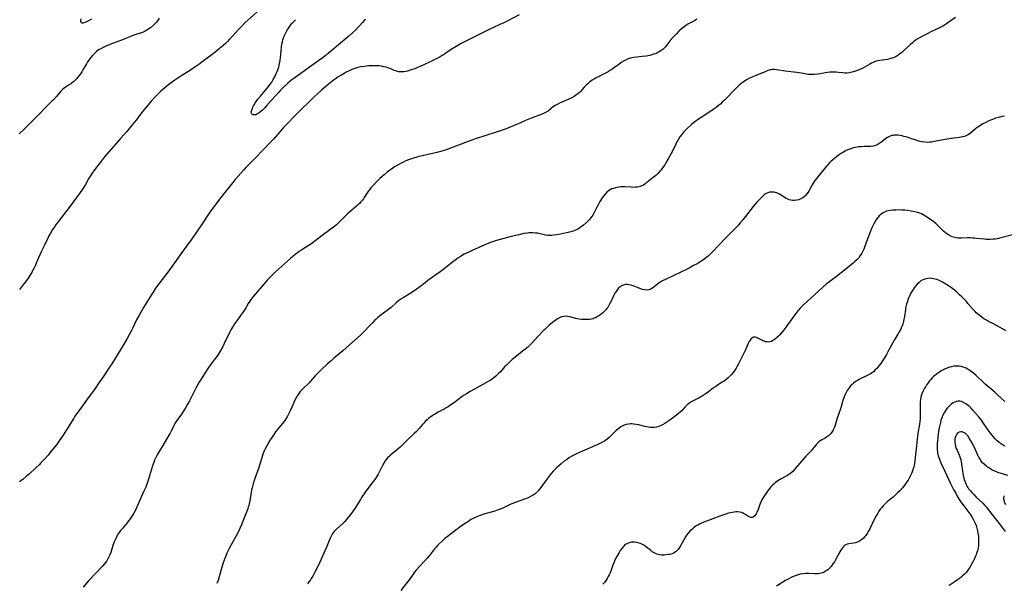
# Model space of a CAD drawing. Units: inches. Extents: x 2093554 to 2099000, y 159434 to 164893.
# Drawn here: x 2094284 to 2094600, y 160537 to 160719 of the extents above; entities that cross this region are included whole.
import ezdxf

# ---------------------------------------------------------------- set-up
doc = ezdxf.new("R2010")
doc.units = ezdxf.units.IN
doc.header["$MEASUREMENT"] = 0
doc.layers.add('c_13_T15S_R19E', color=156, linetype='Continuous')

msp = doc.modelspace()

# ---------------------------------------------------------------- linework, layer by layer
at = {"layer": 'c_13_T15S_R19E', "elevation": 980}
msp.add_lwpolyline([(2094600.38, 160687.53), (2094599.57, 160687.36), (2094598.41, 160687.09), (2094597.49, 160686.83), (2094596.81, 160686.6), (2094596.14, 160686.35), (2094595.09, 160685.91), (2094594.1, 160685.41), (2094593.42, 160685.03), (2094592.3, 160684.33), (2094591.74, 160683.94), (2094591.17, 160683.51), (2094589.4, 160682.04), (2094589.02, 160681.76), (2094588.5, 160681.43), (2094587.96, 160681.15), (2094587.46, 160680.97), (2094586.95, 160680.83), (2094586.45, 160680.73), (2094585.88, 160680.64), (2094583.17, 160680.33), (2094581.89, 160680.16), (2094580.11, 160679.84), (2094578.35, 160679.45), (2094577.32, 160679.24), (2094576.83, 160679.17), (2094576.34, 160679.12), (2094575.72, 160679.09), (2094574.8, 160679.13), (2094573.89, 160679.24), (2094573.19, 160679.39), (2094572.66, 160679.53), (2094571.92, 160679.77), (2094570.29, 160680.34), (2094569.08, 160680.72), (2094568.01, 160681.02), (2094567.46, 160681.15), (2094566.84, 160681.27), (2094566.03, 160681.39), (2094565.24, 160681.43), (2094564.81, 160681.4), (2094564.42, 160681.34), (2094564.09, 160681.26), (2094563.4, 160681), (2094562.74, 160680.65), (2094562.24, 160680.31), (2094560.93, 160679.31), (2094560.27, 160678.86), (2094559.59, 160678.45), (2094558.89, 160678.12), (2094558.17, 160677.89), (2094557.42, 160677.77), (2094556.95, 160677.74), (2094556.48, 160677.73), (2094555.23, 160677.74), (2094554.2, 160677.7), (2094553.54, 160677.64), (2094552.99, 160677.56), (2094552.45, 160677.46), (2094551.82, 160677.31), (2094551.21, 160677.12), (2094550.35, 160676.81), (2094549.51, 160676.44), (2094549.18, 160676.28), (2094548.6, 160675.97), (2094547.97, 160675.6), (2094547.36, 160675.2), (2094546.46, 160674.55), (2094545.69, 160673.94), (2094545.13, 160673.47), (2094544.58, 160672.98), (2094544.09, 160672.51), (2094543.54, 160671.91), (2094543.11, 160671.41), (2094542.18, 160670.29), (2094539.48, 160666.95), (2094539.14, 160666.5), (2094538.83, 160666.03), (2094538.5, 160665.42), (2094537.81, 160664.05), (2094537.59, 160663.64), (2094537.24, 160663.06), (2094536.85, 160662.51), (2094536.41, 160662), (2094536.05, 160661.66), (2094535.49, 160661.24), (2094534.89, 160660.9), (2094534.21, 160660.63), (2094533.61, 160660.47), (2094532.93, 160660.39), (2094532.31, 160660.39), (2094531.69, 160660.48), (2094531.19, 160660.62), (2094530.7, 160660.82), (2094530.16, 160661.1), (2094529.63, 160661.42), (2094528.55, 160662.13), (2094528.04, 160662.42), (2094527.34, 160662.74), (2094526.75, 160662.94), (2094526.16, 160663.07), (2094525.5, 160663.12), (2094524.83, 160663.06), (2094524.26, 160662.9), (2094523.73, 160662.65), (2094523.11, 160662.2), (2094522.52, 160661.65), (2094521.77, 160660.92), (2094521.25, 160660.41), (2094520.74, 160659.87), (2094520.17, 160659.2), (2094519.62, 160658.5), (2094517.12, 160655.27), (2094516.29, 160654.22), (2094515.44, 160653.2), (2094514.66, 160652.32), (2094513.67, 160651.27), (2094511.99, 160649.61), (2094510.56, 160648.16), (2094506.61, 160643.99), (2094505.46, 160642.87), (2094505.08, 160642.52), (2094504.29, 160641.89), (2094503.37, 160641.22), (2094502.77, 160640.83), (2094501.53, 160640.09), (2094500.44, 160639.47), (2094498.97, 160638.67), (2094495.91, 160637.12), (2094494.12, 160636.27), (2094491.39, 160635.07), (2094490.66, 160634.72), (2094490.25, 160634.51), (2094489.85, 160634.28), (2094489.41, 160634), (2094488.96, 160633.67), (2094487.73, 160632.67), (2094487.28, 160632.31), (2094486.82, 160632.01), (2094486.43, 160631.82), (2094485.96, 160631.67), (2094485.44, 160631.61), (2094484.75, 160631.65), (2094484.05, 160631.79), (2094483.42, 160631.98), (2094482.63, 160632.29), (2094481.01, 160632.96), (2094480.25, 160633.21), (2094479.61, 160633.34), (2094479.17, 160633.39), (2094478.57, 160633.38), (2094477.9, 160633.25), (2094477.5, 160633.1), (2094476.86, 160632.71), (2094476.28, 160632.19), (2094475.73, 160631.53), (2094475.31, 160630.89), (2094475.15, 160630.6), (2094474.84, 160629.99), (2094473.93, 160628.04), (2094473.53, 160627.26), (2094473.09, 160626.5), (2094472.81, 160626.07), (2094472.51, 160625.65), (2094472.13, 160625.2), (2094471.72, 160624.77), (2094471.25, 160624.34), (2094470.72, 160623.9), (2094470.18, 160623.49), (2094469.58, 160623.1), (2094468.96, 160622.75), (2094468.5, 160622.55), (2094468.15, 160622.42), (2094467.66, 160622.29), (2094467, 160622.19), (2094466.33, 160622.14), (2094465.66, 160622.13), (2094465.14, 160622.14), (2094464.35, 160622.21), (2094463.56, 160622.31), (2094462.54, 160622.51), (2094460.67, 160623), (2094460, 160623.14), (2094459.35, 160623.2), (2094458.68, 160623.14), (2094457.98, 160622.97), (2094457.32, 160622.71), (2094456.69, 160622.37), (2094456.29, 160622.1), (2094455.51, 160621.51), (2094454.05, 160620.3), (2094453.12, 160619.49), (2094452.59, 160619), (2094452.1, 160618.5), (2094450.45, 160616.76), (2094448.29, 160614.4), (2094447.37, 160613.5), (2094447.04, 160613.21), (2094446.46, 160612.74), (2094445.46, 160612), (2094444.78, 160611.46), (2094443.46, 160610.33), (2094442.13, 160609.27), (2094441.65, 160608.86), (2094441.14, 160608.39), (2094440.16, 160607.43), (2094439.69, 160606.94), (2094438.32, 160605.37), (2094437.77, 160604.76), (2094437.55, 160604.54), (2094436.91, 160603.95), (2094436.22, 160603.4), (2094435.72, 160603.03), (2094435.21, 160602.69), (2094434.41, 160602.21), (2094430, 160599.81), (2094428.59, 160599), (2094427.39, 160598.27), (2094426.69, 160597.81), (2094426.06, 160597.37), (2094423.23, 160595.29), (2094422.11, 160594.51), (2094421.54, 160594.14), (2094420.9, 160593.75), (2094420.24, 160593.37), (2094418.31, 160592.35), (2094417.42, 160591.85), (2094416.86, 160591.51), (2094416.31, 160591.14), (2094415.78, 160590.76), (2094415.25, 160590.35), (2094414.75, 160589.92), (2094414.2, 160589.39), (2094413.78, 160588.95), (2094413.26, 160588.37), (2094412.17, 160587.1), (2094411.34, 160586.21), (2094410.7, 160585.58), (2094408.5, 160583.51), (2094406.78, 160581.8), (2094406.08, 160581.13), (2094405.36, 160580.49), (2094403.11, 160578.64), (2094402.67, 160578.25), (2094402.06, 160577.65), (2094401.65, 160577.19), (2094401.28, 160576.72), (2094400.82, 160576.01), (2094400.55, 160575.5), (2094399.68, 160573.7), (2094399.36, 160573.07), (2094399.02, 160572.44), (2094398.38, 160571.38), (2094397.93, 160570.73), (2094397.45, 160570.08), (2094395.45, 160567.41), (2094394.11, 160565.55), (2094393.72, 160564.97), (2094393.32, 160564.32), (2094392.08, 160562.26), (2094391.73, 160561.69), (2094390.84, 160560.37), (2094390.29, 160559.62), (2094389.66, 160558.8), (2094388.8, 160557.77), (2094388.21, 160557.12), (2094387.59, 160556.5), (2094385.78, 160554.86), (2094385.34, 160554.44), (2094384.93, 160554), (2094384.42, 160553.36), (2094384.04, 160552.77), (2094383.79, 160552.32), (2094383.57, 160551.86), (2094382.39, 160549.03), (2094380.25, 160544.19), (2094379.39, 160542.39), (2094378.68, 160540.98), (2094378.01, 160539.72), (2094377.55, 160538.92), (2094377.28, 160538.49), (2094376.81, 160537.84), (2094376.31, 160537.21)], dxfattribs=at)
at = {"layer": 'c_13_T15S_R19E'}
for points in [[(2094360.9, 160721.67, 988), (2094357.18, 160718.39, 988), (2094356.22, 160717.49, 988), (2094355.08, 160716.36, 988), (2094354.18, 160715.4, 988), (2094352.29, 160713.31, 988), (2094351.28, 160712.23, 988), (2094350.62, 160711.56, 988), (2094349.94, 160710.9, 988), (2094349.08, 160710.11, 988), (2094348.06, 160709.23, 988), (2094346.58, 160708.03, 988), (2094342.38, 160704.88, 988), (2094341.42, 160704.17, 988), (2094340.07, 160703.24, 988), (2094339.36, 160702.76, 988), (2094337.82, 160701.77, 988), (2094335.93, 160700.6, 988), (2094334.61, 160699.75, 988), (2094333.38, 160698.89, 988), (2094331.75, 160697.68, 988), (2094330.45, 160696.64, 988), (2094329.83, 160696.12, 988), (2094329.11, 160695.48, 988), (2094328.46, 160694.85, 988), (2094327.32, 160693.68, 988), (2094326.14, 160692.44, 988), (2094325.07, 160691.19, 988), (2094323.43, 160689.17, 988), (2094322.65, 160688.14, 988), (2094321.23, 160686.21, 988), (2094320.55, 160685.33, 988), (2094320.03, 160684.7, 988), (2094318.27, 160682.63, 988), (2094316.23, 160680.38, 988), (2094311.14, 160674.45, 988), (2094310.08, 160673.16, 988), (2094308.48, 160671.12, 988), (2094307.73, 160670.09, 988), (2094307.24, 160669.38, 988), (2094306.58, 160668.37, 988), (2094306.09, 160667.58, 988), (2094304.96, 160665.59, 988), (2094304.22, 160664.34, 988), (2094303.79, 160663.69, 988), (2094303.26, 160662.93, 988), (2094300, 160658.56, 988), (2094296.11, 160653.49, 988), (2094295.59, 160652.79, 988), (2094295.09, 160652.07, 988), (2094294.42, 160651.05, 988), (2094293.74, 160649.93, 988), (2094293.21, 160649, 988), (2094292.95, 160648.48, 988), (2094291.94, 160646.3, 988), (2094290.78, 160643.88, 988), (2094289.17, 160640.23, 988), (2094288.88, 160639.62, 988), (2094288.35, 160638.58, 988), (2094287.59, 160637.2, 988), (2094286.74, 160635.8, 988), (2094286.02, 160634.72, 988), (2094285.32, 160633.74, 988), (2094284.78, 160633.04, 988), (2094283.76, 160631.8, 988)], [(2094444.41, 160720.07, 986), (2094440.77, 160718.19, 986), (2094439.24, 160717.43, 986), (2094438.39, 160717.04, 986), (2094436.08, 160716.02, 986), (2094434.98, 160715.5, 986), (2094434.03, 160715.03, 986), (2094431.73, 160713.83, 986), (2094427.61, 160711.79, 986), (2094425.75, 160710.82, 986), (2094424.69, 160710.24, 986), (2094423.58, 160709.6, 986), (2094422.5, 160708.91, 986), (2094420.82, 160707.74, 986), (2094420.22, 160707.35, 986), (2094419.64, 160706.99, 986), (2094418.97, 160706.61, 986), (2094418.29, 160706.25, 986), (2094416.22, 160705.23, 986), (2094413.53, 160703.95, 986), (2094411.7, 160703.13, 986), (2094410.87, 160702.78, 986), (2094410.12, 160702.51, 986), (2094409.38, 160702.27, 986), (2094408.47, 160702.02, 986), (2094407.92, 160701.89, 986), (2094407.37, 160701.8, 986), (2094406.88, 160701.75, 986), (2094406.4, 160701.73, 986), (2094405.66, 160701.8, 986), (2094404.94, 160701.97, 986), (2094404.22, 160702.23, 986), (2094402.92, 160702.79, 986), (2094402.11, 160703.09, 986), (2094401.62, 160703.24, 986), (2094400.87, 160703.42, 986), (2094400.1, 160703.56, 986), (2094399.34, 160703.65, 986), (2094398.65, 160703.69, 986), (2094397.82, 160703.71, 986), (2094396.98, 160703.7, 986), (2094396, 160703.64, 986), (2094395.3, 160703.59, 986), (2094394.6, 160703.51, 986), (2094393.47, 160703.34, 986), (2094392.53, 160703.13, 986), (2094391.87, 160702.95, 986), (2094390.87, 160702.6, 986), (2094390.56, 160702.48, 986), (2094389.74, 160702.11, 986), (2094388.76, 160701.62, 986), (2094388.1, 160701.26, 986), (2094387.01, 160700.62, 986), (2094386.2, 160700.11, 986), (2094385.69, 160699.78, 986), (2094384.55, 160698.95, 986), (2094384.02, 160698.54, 986), (2094382.95, 160697.66, 986), (2094380.83, 160695.84, 986), (2094379.54, 160694.71, 986), (2094378.53, 160693.79, 986), (2094372.76, 160688.14, 986), (2094371.78, 160687.16, 986), (2094370.19, 160685.52, 986), (2094369.56, 160684.86, 986), (2094368.67, 160683.85, 986), (2094366.84, 160681.72, 986), (2094365.42, 160680.15, 986), (2094364.54, 160679.22, 986), (2094361.99, 160676.61, 986), (2094359.52, 160674.05, 986), (2094357.48, 160671.97, 986), (2094356.56, 160671.01, 986), (2094355.75, 160670.12, 986), (2094354.08, 160668.24, 986), (2094353.12, 160667.14, 986), (2094351.91, 160665.69, 986), (2094351.02, 160664.58, 986), (2094349.69, 160662.86, 986), (2094348.08, 160660.81, 986), (2094346.54, 160658.81, 986), (2094345.51, 160657.43, 986), (2094344.54, 160656.05, 986), (2094342.45, 160652.94, 986), (2094340.43, 160649.91, 986), (2094338.93, 160647.77, 986), (2094335.93, 160643.65, 986), (2094331.72, 160637.81, 986), (2094327.52, 160632.2, 986), (2094326.68, 160630.99, 986), (2094326.27, 160630.34, 986), (2094323.62, 160625.97, 986), (2094322.08, 160623.32, 986), (2094321.38, 160622.01, 986), (2094320.08, 160619.25, 986), (2094319.78, 160618.63, 986), (2094319.06, 160617.26, 986), (2094318.36, 160616.01, 986), (2094316.98, 160613.71, 986), (2094313.41, 160607.95, 986), (2094312.7, 160606.85, 986), (2094310.82, 160604.06, 986), (2094309.1, 160601.44, 986), (2094308.13, 160600.01, 986), (2094305.35, 160596.21, 986), (2094303.11, 160593.25, 986), (2094302.19, 160592, 986), (2094301.56, 160591.05, 986), (2094301.18, 160590.45, 986), (2094298.9, 160586.73, 986), (2094297.78, 160585.01, 986), (2094296.54, 160583.18, 986), (2094295.63, 160581.91, 986), (2094295.04, 160581.13, 986), (2094293.54, 160579.29, 986), (2094292.95, 160578.59, 986), (2094291.66, 160577.15, 986), (2094290.72, 160576.16, 986), (2094290.05, 160575.5, 986), (2094289.04, 160574.53, 986), (2094286.96, 160572.6, 986), (2094285.95, 160571.69, 986), (2094284.84, 160570.76, 986), (2094284.31, 160570.37, 986), (2094283.77, 160569.99, 986)], [(2094328.68, 160719.01, 990), (2094328.31, 160718.47, 990), (2094327.76, 160717.78, 990), (2094327.25, 160717.23, 990), (2094326.79, 160716.78, 990), (2094325.84, 160715.93, 990), (2094325.34, 160715.55, 990), (2094324.73, 160715.13, 990), (2094324.12, 160714.8, 990), (2094323.69, 160714.62, 990), (2094323.25, 160714.45, 990), (2094321.49, 160713.89, 990), (2094320.21, 160713.45, 990), (2094319.23, 160713.06, 990), (2094317.64, 160712.35, 990), (2094316.84, 160712.01, 990), (2094316.03, 160711.69, 990), (2094313.05, 160710.61, 990), (2094312.42, 160710.37, 990), (2094311.51, 160710, 990), (2094310.69, 160709.62, 990), (2094309.9, 160709.21, 990), (2094309.38, 160708.89, 990), (2094308.54, 160708.29, 990), (2094307.85, 160707.7, 990), (2094307.22, 160707.06, 990), (2094306.65, 160706.38, 990), (2094306.35, 160705.99, 990), (2094305.64, 160704.94, 990), (2094305.29, 160704.36, 990), (2094304.15, 160702.4, 990), (2094303.78, 160701.78, 990), (2094303.39, 160701.17, 990), (2094302.93, 160700.54, 990), (2094302.52, 160700.04, 990), (2094302.08, 160699.55, 990), (2094301.63, 160699.09, 990), (2094301.08, 160698.57, 990), (2094300.5, 160698.09, 990), (2094300.11, 160697.8, 990), (2094299.53, 160697.43, 990), (2094298.83, 160697.01, 990), (2094298.15, 160696.56, 990), (2094297.66, 160696.15, 990), (2094297.08, 160695.54, 990), (2094296.06, 160694.32, 990), (2094295.62, 160693.82, 990), (2094294.67, 160692.81, 990), (2094294.17, 160692.29, 990), (2094292.22, 160690.4, 990), (2094290.3, 160688.38, 990), (2094289.21, 160687.32, 990), (2094287.21, 160685.31, 990), (2094285.11, 160683.27, 990), (2094283.68, 160681.83, 990)], [(2094303.46, 160718.78, 990), (2094303.33, 160718.32, 990), (2094303.37, 160717.96, 990), (2094303.59, 160717.65, 990), (2094303.85, 160717.55, 990), (2094304.18, 160717.55, 990), (2094304.56, 160717.62, 990), (2094305.17, 160717.85, 990), (2094305.82, 160718.16, 990), (2094307.01, 160718.82, 990)], [(2094501.51, 160718.69, 984), (2094500.72, 160718.2, 984), (2094499.03, 160717.3, 984), (2094498.6, 160717.05, 984), (2094497.93, 160716.62, 984), (2094497.28, 160716.15, 984), (2094496.55, 160715.57, 984), (2094495.73, 160714.83, 984), (2094494.91, 160714.03, 984), (2094493.71, 160712.76, 984), (2094492.91, 160711.85, 984), (2094491.92, 160710.51, 984), (2094491.48, 160709.94, 984), (2094491.2, 160709.61, 984), (2094490.63, 160709.07, 984), (2094490, 160708.58, 984), (2094489.57, 160708.3, 984), (2094489.11, 160708.04, 984), (2094488.63, 160707.8, 984), (2094488.13, 160707.59, 984), (2094487.58, 160707.39, 984), (2094487.02, 160707.22, 984), (2094486.33, 160707.05, 984), (2094485.22, 160706.85, 984), (2094483.87, 160706.68, 984), (2094482.08, 160706.5, 984), (2094481.17, 160706.37, 984), (2094480.59, 160706.26, 984), (2094480.03, 160706.11, 984), (2094479.37, 160705.89, 984), (2094478.73, 160705.62, 984), (2094478.1, 160705.3, 984), (2094477.66, 160705.04, 984), (2094477.01, 160704.62, 984), (2094476.38, 160704.17, 984), (2094474.73, 160702.93, 984), (2094474.12, 160702.51, 984), (2094473.53, 160702.14, 984), (2094472.92, 160701.79, 984), (2094472.28, 160701.44, 984), (2094469.97, 160700.3, 984), (2094469.12, 160699.85, 984), (2094468.62, 160699.55, 984), (2094467.85, 160699.05, 984), (2094466.95, 160698.4, 984), (2094466.4, 160697.96, 984), (2094465.87, 160697.5, 984), (2094465.23, 160696.85, 984), (2094464.03, 160695.47, 984), (2094463.7, 160695.12, 984), (2094463.36, 160694.79, 984), (2094462.94, 160694.45, 984), (2094462.5, 160694.14, 984), (2094462.07, 160693.87, 984), (2094461.27, 160693.44, 984), (2094460.51, 160693.08, 984), (2094458.37, 160692.17, 984), (2094457.49, 160691.77, 984), (2094456.75, 160691.41, 984), (2094456.34, 160691.18, 984), (2094455.88, 160690.9, 984), (2094455.44, 160690.6, 984), (2094453.63, 160689.17, 984), (2094453.21, 160688.88, 984), (2094452.81, 160688.65, 984), (2094452.14, 160688.32, 984), (2094451.44, 160688.03, 984), (2094448.5, 160686.96, 984), (2094447.52, 160686.58, 984), (2094446.38, 160686.1, 984), (2094444.61, 160685.31, 984), (2094443.5, 160684.84, 984), (2094440.16, 160683.47, 984), (2094439.2, 160683.1, 984), (2094438.35, 160682.78, 984), (2094437.32, 160682.43, 984), (2094433.33, 160681.19, 984), (2094430.65, 160680.31, 984), (2094428.86, 160679.67, 984), (2094423.98, 160677.83, 984), (2094420.85, 160676.73, 984), (2094419.51, 160676.29, 984), (2094417.88, 160675.82, 984), (2094416.55, 160675.5, 984), (2094413.69, 160674.88, 984), (2094412.13, 160674.52, 984), (2094411.42, 160674.33, 984), (2094410.44, 160674.05, 984), (2094409.76, 160673.84, 984), (2094409.09, 160673.6, 984), (2094408.5, 160673.37, 984), (2094407.68, 160673.02, 984), (2094406.96, 160672.67, 984), (2094406.25, 160672.31, 984), (2094405.42, 160671.85, 984), (2094404.34, 160671.21, 984), (2094403.76, 160670.84, 984), (2094402.64, 160670.06, 984), (2094401.95, 160669.53, 984), (2094400.92, 160668.68, 984), (2094400.19, 160668.05, 984), (2094399.53, 160667.44, 984), (2094398.69, 160666.6, 984), (2094397.19, 160664.99, 984), (2094396.72, 160664.46, 984), (2094396.24, 160663.85, 984), (2094395.75, 160663.15, 984), (2094394.58, 160661.38, 984), (2094394.28, 160660.95, 984), (2094393.96, 160660.53, 984), (2094393.51, 160660, 984), (2094393.03, 160659.49, 984), (2094392.55, 160659.03, 984), (2094392.08, 160658.61, 984), (2094390.57, 160657.35, 984), (2094389.94, 160656.81, 984), (2094389.32, 160656.25, 984), (2094388.67, 160655.63, 984), (2094388.04, 160654.98, 984), (2094386.85, 160653.72, 984), (2094385.99, 160652.88, 984), (2094385.61, 160652.54, 984), (2094384.72, 160651.83, 984), (2094381.51, 160649.48, 984), (2094378.25, 160647.02, 984), (2094377.35, 160646.38, 984), (2094374.83, 160644.74, 984), (2094373.56, 160643.88, 984), (2094372.36, 160643, 984), (2094371.58, 160642.38, 984), (2094370.82, 160641.74, 984), (2094366.05, 160637.5, 984), (2094365.04, 160636.55, 984), (2094364.53, 160636.03, 984), (2094363.42, 160634.84, 984), (2094362.26, 160633.53, 984), (2094360.22, 160631.19, 984), (2094359.58, 160630.44, 984), (2094358.97, 160629.68, 984), (2094358.16, 160628.6, 984), (2094357.79, 160628.05, 984), (2094357.3, 160627.26, 984), (2094356.51, 160625.9, 984), (2094356.2, 160625.4, 984), (2094355.78, 160624.77, 984), (2094355.34, 160624.15, 984), (2094353.79, 160622.08, 984), (2094352.87, 160620.76, 984), (2094352.39, 160620.01, 984), (2094351.71, 160618.84, 984), (2094351.37, 160618.18, 984), (2094349.59, 160614.46, 984), (2094348.96, 160613.25, 984), (2094348.23, 160611.96, 984), (2094347.6, 160610.94, 984), (2094347.18, 160610.32, 984), (2094346.37, 160609.2, 984), (2094345.1, 160607.52, 984), (2094344.29, 160606.36, 984), (2094342.44, 160603.47, 984), (2094341.56, 160602.06, 984), (2094340.97, 160601.05, 984), (2094340.48, 160600.14, 984), (2094338.76, 160596.71, 984), (2094338.42, 160596.06, 984), (2094337.67, 160594.71, 984), (2094336.98, 160593.56, 984), (2094336.59, 160592.94, 984), (2094335.8, 160591.77, 984), (2094334.62, 160590.11, 984), (2094334.25, 160589.57, 984), (2094333.91, 160589.01, 984), (2094333.41, 160588.09, 984), (2094332.53, 160586.29, 984), (2094332.17, 160585.61, 984), (2094331.79, 160584.95, 984), (2094329.79, 160581.69, 984), (2094328.64, 160579.74, 984), (2094328.01, 160578.63, 984), (2094327.68, 160578, 984), (2094327.39, 160577.41, 984), (2094327.2, 160576.98, 984), (2094326.91, 160576.25, 984), (2094326.52, 160575.09, 984), (2094325.56, 160571.91, 984), (2094325.11, 160570.5, 984), (2094324.8, 160569.57, 984), (2094324.33, 160568.31, 984), (2094323.77, 160567.03, 984), (2094322.83, 160565.04, 984), (2094321.28, 160561.43, 984), (2094320.91, 160560.65, 984), (2094320.51, 160559.89, 984), (2094320.22, 160559.38, 984), (2094319.81, 160558.74, 984), (2094319.37, 160558.13, 984), (2094318.85, 160557.46, 984), (2094318.32, 160556.8, 984), (2094316.72, 160554.9, 984), (2094316.26, 160554.32, 984), (2094315.82, 160553.72, 984), (2094315.49, 160553.23, 984), (2094315.05, 160552.48, 984), (2094314.82, 160552.03, 984), (2094314.47, 160551.3, 984), (2094314.21, 160550.67, 984), (2094313.8, 160549.54, 984), (2094313.1, 160547.28, 984), (2094312.83, 160546.54, 984), (2094312.53, 160545.88, 984), (2094312.2, 160545.23, 984), (2094311.79, 160544.57, 984), (2094311.39, 160544.03, 984), (2094310.95, 160543.51, 984), (2094310.5, 160543, 984), (2094305.98, 160538.12, 984), (2094304.24, 160536.18, 984)], [(2094584.64, 160719.25, 982), (2094583.54, 160718.5, 982), (2094582.86, 160718.01, 982), (2094581.72, 160717.15, 982), (2094581.09, 160716.73, 982), (2094580.57, 160716.43, 982), (2094579.27, 160715.8, 982), (2094576.84, 160714.69, 982), (2094575.71, 160714.12, 982), (2094574.2, 160713.32, 982), (2094573.51, 160712.95, 982), (2094572.3, 160712.22, 982), (2094571.67, 160711.8, 982), (2094571.13, 160711.4, 982), (2094570.73, 160711.08, 982), (2094570.12, 160710.55, 982), (2094568.01, 160708.57, 982), (2094567.23, 160707.89, 982), (2094566.44, 160707.29, 982), (2094566.02, 160707, 982), (2094565.58, 160706.74, 982), (2094565.15, 160706.51, 982), (2094564.71, 160706.31, 982), (2094564.18, 160706.11, 982), (2094563.52, 160705.93, 982), (2094562.7, 160705.78, 982), (2094560.33, 160705.43, 982), (2094559.59, 160705.28, 982), (2094558.75, 160705.04, 982), (2094558.18, 160704.81, 982), (2094557.63, 160704.54, 982), (2094557.08, 160704.25, 982), (2094555.58, 160703.38, 982), (2094554.83, 160702.99, 982), (2094554.1, 160702.65, 982), (2094553.37, 160702.34, 982), (2094552.45, 160702, 982), (2094551.24, 160701.64, 982), (2094550.44, 160701.45, 982), (2094549.64, 160701.34, 982), (2094549.06, 160701.33, 982), (2094548.38, 160701.39, 982), (2094546.98, 160701.59, 982), (2094546.25, 160701.68, 982), (2094545.48, 160701.71, 982), (2094544.91, 160701.7, 982), (2094544.35, 160701.66, 982), (2094543.47, 160701.56, 982), (2094542.81, 160701.44, 982), (2094541.14, 160701.12, 982), (2094540.33, 160700.99, 982), (2094539.26, 160700.88, 982), (2094538.47, 160700.87, 982), (2094537.68, 160700.9, 982), (2094537.13, 160700.95, 982), (2094536.3, 160701.07, 982), (2094534.33, 160701.41, 982), (2094533.62, 160701.52, 982), (2094529.9, 160701.99, 982), (2094528.59, 160702.18, 982), (2094527.03, 160702.43, 982), (2094526.39, 160702.49, 982), (2094525.82, 160702.49, 982), (2094525.32, 160702.43, 982), (2094525, 160702.36, 982), (2094524.29, 160702.14, 982), (2094523.59, 160701.86, 982), (2094521.79, 160701.08, 982), (2094520.41, 160700.56, 982), (2094519.47, 160700.19, 982), (2094518.97, 160699.97, 982), (2094518.2, 160699.59, 982), (2094517.44, 160699.17, 982), (2094516.63, 160698.67, 982), (2094516.12, 160698.32, 982), (2094515.62, 160697.93, 982), (2094515.12, 160697.52, 982), (2094514.64, 160697.08, 982), (2094513.46, 160695.92, 982), (2094511.14, 160693.46, 982), (2094510.31, 160692.62, 982), (2094509.65, 160691.98, 982), (2094509.04, 160691.42, 982), (2094508.55, 160691, 982), (2094507.66, 160690.29, 982), (2094506.75, 160689.65, 982), (2094504.66, 160688.23, 982), (2094502.05, 160686.53, 982), (2094500.85, 160685.68, 982), (2094500.41, 160685.35, 982), (2094499.59, 160684.68, 982), (2094498.51, 160683.71, 982), (2094498.1, 160683.31, 982), (2094497.33, 160682.48, 982), (2094496.66, 160681.67, 982), (2094496.03, 160680.83, 982), (2094495.45, 160679.95, 982), (2094495.19, 160679.51, 982), (2094494.67, 160678.52, 982), (2094493.59, 160676.22, 982), (2094493.13, 160675.31, 982), (2094492.73, 160674.54, 982), (2094492.3, 160673.78, 982), (2094491.54, 160672.54, 982), (2094491.13, 160671.91, 982), (2094490.45, 160670.92, 982), (2094489.95, 160670.25, 982), (2094489.67, 160669.9, 982), (2094489.09, 160669.23, 982), (2094488.68, 160668.82, 982), (2094488.25, 160668.43, 982), (2094487.82, 160668.07, 982), (2094486.48, 160667.02, 982), (2094485.43, 160666.17, 982), (2094484.91, 160665.77, 982), (2094484.28, 160665.36, 982), (2094483.61, 160665.03, 982), (2094483.29, 160664.91, 982), (2094482.86, 160664.79, 982), (2094482.33, 160664.7, 982), (2094481.77, 160664.65, 982), (2094481.18, 160664.63, 982), (2094480.36, 160664.65, 982), (2094478.29, 160664.78, 982), (2094477.4, 160664.79, 982), (2094476.91, 160664.76, 982), (2094476.43, 160664.72, 982), (2094475.85, 160664.63, 982), (2094475.28, 160664.5, 982), (2094474.64, 160664.31, 982), (2094474.19, 160664.14, 982), (2094473.62, 160663.86, 982), (2094473.09, 160663.53, 982), (2094472.54, 160663.07, 982), (2094471.95, 160662.42, 982), (2094471.41, 160661.7, 982), (2094471.09, 160661.22, 982), (2094470.34, 160660.06, 982), (2094469.6, 160658.83, 982), (2094469.18, 160658.04, 982), (2094468.37, 160656.35, 982), (2094467.99, 160655.66, 982), (2094467.73, 160655.25, 982), (2094467.4, 160654.81, 982), (2094467.05, 160654.39, 982), (2094466.58, 160653.9, 982), (2094466.04, 160653.39, 982), (2094465.03, 160652.53, 982), (2094464.58, 160652.16, 982), (2094464.02, 160651.73, 982), (2094463.44, 160651.34, 982), (2094462.83, 160651, 982), (2094462.2, 160650.72, 982), (2094461.74, 160650.55, 982), (2094461.26, 160650.41, 982), (2094460.49, 160650.23, 982), (2094457.7, 160649.64, 982), (2094456.34, 160649.39, 982), (2094455.39, 160649.26, 982), (2094454.8, 160649.2, 982), (2094454.23, 160649.17, 982), (2094453.57, 160649.18, 982), (2094452.91, 160649.28, 982), (2094451.07, 160649.71, 982), (2094450.25, 160649.88, 982), (2094449.65, 160649.96, 982), (2094448.77, 160650.03, 982), (2094448.13, 160650.03, 982), (2094447.49, 160649.99, 982), (2094447, 160649.94, 982), (2094445.89, 160649.75, 982), (2094444.25, 160649.4, 982), (2094441.78, 160648.83, 982), (2094439.4, 160648.21, 982), (2094437.06, 160647.54, 982), (2094436.14, 160647.24, 982), (2094435.5, 160647.02, 982), (2094434.12, 160646.47, 982), (2094429.43, 160644.43, 982), (2094427.92, 160643.73, 982), (2094426.72, 160643.11, 982), (2094426.15, 160642.8, 982), (2094425.38, 160642.35, 982), (2094424.62, 160641.87, 982), (2094424.07, 160641.49, 982), (2094422.94, 160640.62, 982), (2094420.29, 160638.44, 982), (2094418.99, 160637.44, 982), (2094417.94, 160636.69, 982), (2094416.1, 160635.44, 982), (2094414.99, 160634.65, 982), (2094414.13, 160634, 982), (2094412.71, 160632.88, 982), (2094411.99, 160632.34, 982), (2094411.25, 160631.81, 982), (2094409.83, 160630.87, 982), (2094407.03, 160629.12, 982), (2094406.37, 160628.69, 982), (2094405.73, 160628.23, 982), (2094404.82, 160627.49, 982), (2094403.18, 160626.05, 982), (2094402.46, 160625.46, 982), (2094401.89, 160625.02, 982), (2094399.57, 160623.31, 982), (2094398.83, 160622.7, 982), (2094398.38, 160622.31, 982), (2094397.95, 160621.9, 982), (2094397.31, 160621.24, 982), (2094395.88, 160619.68, 982), (2094394.99, 160618.74, 982), (2094394.41, 160618.17, 982), (2094393.37, 160617.18, 982), (2094389.72, 160613.86, 982), (2094387.7, 160612.06, 982), (2094386.54, 160611.08, 982), (2094384.81, 160609.7, 982), (2094383.89, 160608.91, 982), (2094382.63, 160607.77, 982), (2094380.77, 160606.03, 982), (2094379.48, 160604.75, 982), (2094378.84, 160604.06, 982), (2094377.25, 160602.3, 982), (2094376.82, 160601.85, 982), (2094374.85, 160599.9, 982), (2094374.32, 160599.34, 982), (2094373.89, 160598.86, 982), (2094373.5, 160598.36, 982), (2094373.07, 160597.74, 982), (2094372.66, 160597.01, 982), (2094372.3, 160596.24, 982), (2094371.32, 160593.98, 982), (2094370.79, 160592.85, 982), (2094370.09, 160591.47, 982), (2094369.75, 160590.85, 982), (2094369.39, 160590.24, 982), (2094369, 160589.65, 982), (2094368.78, 160589.34, 982), (2094368.2, 160588.62, 982), (2094367.1, 160587.32, 982), (2094366.61, 160586.72, 982), (2094366.07, 160586.01, 982), (2094365.71, 160585.51, 982), (2094365.04, 160584.52, 982), (2094364.16, 160583.14, 982), (2094363.38, 160581.82, 982), (2094362.61, 160580.41, 982), (2094362.38, 160579.94, 982), (2094362.16, 160579.43, 982), (2094361.97, 160578.91, 982), (2094361.61, 160577.74, 982), (2094361.03, 160575.63, 982), (2094360.62, 160574.32, 982), (2094359.4, 160571.09, 982), (2094359.17, 160570.41, 982), (2094358.85, 160569.36, 982), (2094358.52, 160568.11, 982), (2094358.36, 160567.39, 982), (2094358.18, 160566.51, 982), (2094357.75, 160563.85, 982), (2094357.57, 160562.91, 982), (2094357.43, 160562.34, 982), (2094357.31, 160561.92, 982), (2094357.11, 160561.33, 982), (2094355.57, 160557.34, 982), (2094355.1, 160556.2, 982), (2094354.57, 160555.01, 982), (2094353.89, 160553.61, 982), (2094351.81, 160549.79, 982), (2094351.14, 160548.52, 982), (2094350.44, 160547.07, 982), (2094350.16, 160546.44, 982), (2094349.66, 160545.18, 982), (2094349.1, 160543.58, 982), (2094348.58, 160541.85, 982), (2094347.93, 160539.41, 982), (2094347.58, 160538.27, 982), (2094347.24, 160537.35, 982)], [(2094394.91, 160718.71, 988), (2094393.97, 160717.6, 988), (2094392.98, 160716.49, 988), (2094391.83, 160715.26, 988), (2094390.69, 160714.16, 988), (2094389.66, 160713.24, 988), (2094385.66, 160709.95, 988), (2094382.95, 160707.64, 988), (2094381.92, 160706.8, 988), (2094381.04, 160706.14, 988), (2094377.7, 160703.82, 988), (2094373.41, 160700.74, 988), (2094371.3, 160699.14, 988), (2094370.8, 160698.74, 988), (2094370.06, 160698.11, 988), (2094368.29, 160696.54, 988), (2094367.63, 160695.88, 988), (2094367.08, 160695.27, 988), (2094366.11, 160694.12, 988), (2094364.65, 160692.54, 988), (2094363.07, 160690.75, 988), (2094362.46, 160690.1, 988), (2094361.85, 160689.49, 988), (2094361.33, 160689.01, 988), (2094360.82, 160688.59, 988), (2094360.47, 160688.35, 988), (2094360.04, 160688.11, 988), (2094359.7, 160687.99, 988), (2094359.38, 160687.92, 988), (2094359.06, 160687.92, 988), (2094358.77, 160687.98, 988), (2094358.47, 160688.15, 988), (2094358.28, 160688.53, 988), (2094358.27, 160688.95, 988), (2094358.39, 160689.46, 988), (2094358.61, 160690.02, 988), (2094358.79, 160690.44, 988), (2094359.01, 160690.86, 988), (2094359.27, 160691.31, 988), (2094359.55, 160691.77, 988), (2094359.97, 160692.37, 988), (2094360.42, 160692.97, 988), (2094361.18, 160693.93, 988), (2094363.79, 160697.09, 988), (2094364.32, 160697.78, 988), (2094364.82, 160698.49, 988), (2094365.32, 160699.31, 988), (2094365.79, 160700.18, 988), (2094366.3, 160701.21, 988), (2094366.57, 160701.83, 988), (2094366.82, 160702.45, 988), (2094367.09, 160703.27, 988), (2094367.25, 160703.9, 988), (2094367.45, 160704.86, 988), (2094367.55, 160705.52, 988), (2094367.63, 160706.18, 988), (2094367.83, 160708.47, 988), (2094367.98, 160709.85, 988), (2094368.11, 160710.67, 988), (2094368.25, 160711.36, 988), (2094368.43, 160712.05, 988), (2094368.58, 160712.54, 988), (2094368.75, 160713.02, 988), (2094369.02, 160713.68, 988), (2094369.33, 160714.32, 988), (2094369.77, 160715.12, 988), (2094370.29, 160715.94, 988), (2094370.87, 160716.72, 988), (2094371.42, 160717.38, 988), (2094372.01, 160718.03, 988), (2094372.5, 160718.53, 988)], [(2094603.37, 160649.53, 978), (2094599.16, 160648.38, 978), (2094597.94, 160648.11, 978), (2094597.35, 160648, 978), (2094596.69, 160647.93, 978), (2094595.75, 160647.87, 978), (2094595.1, 160647.87, 978), (2094594.46, 160647.9, 978), (2094593.88, 160647.95, 978), (2094591.39, 160648.23, 978), (2094590.83, 160648.29, 978), (2094590.05, 160648.34, 978), (2094589.27, 160648.38, 978), (2094588.51, 160648.37, 978), (2094586.58, 160648.25, 978), (2094586, 160648.25, 978), (2094585.42, 160648.29, 978), (2094584.89, 160648.37, 978), (2094584.37, 160648.48, 978), (2094583.56, 160648.74, 978), (2094583.13, 160648.91, 978), (2094582.72, 160649.12, 978), (2094582.33, 160649.34, 978), (2094581.86, 160649.66, 978), (2094581.3, 160650.1, 978), (2094580.76, 160650.58, 978), (2094579, 160652.28, 978), (2094578.38, 160652.87, 978), (2094577.73, 160653.43, 978), (2094576.97, 160654.02, 978), (2094575.96, 160654.74, 978), (2094574.78, 160655.51, 978), (2094574.21, 160655.83, 978), (2094573.69, 160656.09, 978), (2094573.15, 160656.31, 978), (2094572.54, 160656.52, 978), (2094571.91, 160656.7, 978), (2094570.95, 160656.91, 978), (2094570.34, 160657.01, 978), (2094569.22, 160657.18, 978), (2094568.33, 160657.28, 978), (2094567.37, 160657.35, 978), (2094566.62, 160657.37, 978), (2094565.44, 160657.34, 978), (2094564.43, 160657.28, 978), (2094563.55, 160657.18, 978), (2094562.95, 160657.07, 978), (2094562.38, 160656.93, 978), (2094561.77, 160656.7, 978), (2094561.14, 160656.36, 978), (2094560.56, 160655.92, 978), (2094560.08, 160655.45, 978), (2094559.63, 160654.93, 978), (2094559.26, 160654.42, 978), (2094558.79, 160653.67, 978), (2094558.36, 160652.87, 978), (2094558.05, 160652.28, 978), (2094557.65, 160651.45, 978), (2094557.25, 160650.55, 978), (2094556.72, 160649.19, 978), (2094555.81, 160646.61, 978), (2094555.37, 160645.4, 978), (2094555.13, 160644.8, 978), (2094554.9, 160644.29, 978), (2094554.45, 160643.43, 978), (2094554, 160642.71, 978), (2094553.49, 160642.03, 978), (2094552.91, 160641.38, 978), (2094552.29, 160640.76, 978), (2094551.73, 160640.26, 978), (2094550.41, 160639.16, 978), (2094547.84, 160637.14, 978), (2094546.38, 160636.03, 978), (2094544.19, 160634.41, 978), (2094543.03, 160633.5, 978), (2094541.98, 160632.58, 978), (2094539.36, 160630.17, 978), (2094537, 160628.07, 978), (2094535.71, 160626.87, 978), (2094535.2, 160626.37, 978), (2094534.71, 160625.85, 978), (2094533.92, 160624.93, 978), (2094532.98, 160623.71, 978), (2094530.88, 160620.87, 978), (2094529.6, 160619.09, 978), (2094529.08, 160618.4, 978), (2094528.62, 160617.81, 978), (2094528.15, 160617.26, 978), (2094527.76, 160616.85, 978), (2094527.33, 160616.44, 978), (2094526.83, 160616.02, 978), (2094526.34, 160615.65, 978), (2094525.9, 160615.36, 978), (2094525.46, 160615.13, 978), (2094525.01, 160614.98, 978), (2094524.57, 160614.93, 978), (2094524.08, 160614.94, 978), (2094523.58, 160615.03, 978), (2094523.14, 160615.16, 978), (2094522.7, 160615.33, 978), (2094522.34, 160615.5, 978), (2094521.05, 160616.21, 978), (2094520.6, 160616.39, 978), (2094520.16, 160616.49, 978), (2094519.73, 160616.47, 978), (2094519.33, 160616.31, 978), (2094518.96, 160616.02, 978), (2094518.56, 160615.53, 978), (2094518.27, 160615.05, 978), (2094517.98, 160614.46, 978), (2094517.08, 160612.41, 978), (2094516.36, 160610.89, 978), (2094514.88, 160607.95, 978), (2094514.56, 160607.34, 978), (2094514.08, 160606.51, 978), (2094513.63, 160605.83, 978), (2094513.16, 160605.18, 978), (2094512.48, 160604.35, 978), (2094511.96, 160603.8, 978), (2094511.41, 160603.27, 978), (2094510.83, 160602.79, 978), (2094510.23, 160602.35, 978), (2094509.65, 160601.97, 978), (2094508.43, 160601.22, 978), (2094507.59, 160600.68, 978), (2094506.87, 160600.16, 978), (2094505.24, 160598.93, 978), (2094504.46, 160598.36, 978), (2094503.85, 160597.95, 978), (2094503.23, 160597.56, 978), (2094502.61, 160597.2, 978), (2094502.02, 160596.88, 978), (2094500.49, 160596.13, 978), (2094499.81, 160595.78, 978), (2094499.43, 160595.56, 978), (2094499.06, 160595.31, 978), (2094498.56, 160594.9, 978), (2094498.28, 160594.64, 978), (2094497.75, 160594.08, 978), (2094497.01, 160593.25, 978), (2094496.61, 160592.84, 978), (2094496.19, 160592.44, 978), (2094495.56, 160591.91, 978), (2094494.36, 160591, 978), (2094492.48, 160589.63, 978), (2094491.83, 160589.18, 978), (2094491.14, 160588.74, 978), (2094490.43, 160588.33, 978), (2094489.82, 160588.03, 978), (2094489.2, 160587.78, 978), (2094488.53, 160587.59, 978), (2094487.77, 160587.47, 978), (2094487.01, 160587.43, 978), (2094486.48, 160587.45, 978), (2094485.92, 160587.52, 978), (2094485.36, 160587.62, 978), (2094484.79, 160587.75, 978), (2094482.73, 160588.28, 978), (2094481.94, 160588.45, 978), (2094481.15, 160588.56, 978), (2094480.63, 160588.59, 978), (2094480.26, 160588.59, 978), (2094479.47, 160588.52, 978), (2094478.77, 160588.37, 978), (2094478.08, 160588.15, 978), (2094477.73, 160588.01, 978), (2094477.02, 160587.63, 978), (2094476.35, 160587.18, 978), (2094475.65, 160586.61, 978), (2094474.99, 160585.98, 978), (2094473.9, 160584.83, 978), (2094473.34, 160584.27, 978), (2094472.63, 160583.67, 978), (2094472.2, 160583.35, 978), (2094471.74, 160583.05, 978), (2094471.16, 160582.72, 978), (2094470.68, 160582.47, 978), (2094469.68, 160582, 978), (2094463.92, 160579.54, 978), (2094462.57, 160578.93, 978), (2094461.92, 160578.59, 978), (2094461.28, 160578.22, 978), (2094460.56, 160577.79, 978), (2094459.54, 160577.1, 978), (2094458.86, 160576.59, 978), (2094457.82, 160575.75, 978), (2094457.15, 160575.17, 978), (2094456.24, 160574.34, 978), (2094455.34, 160573.44, 978), (2094454.79, 160572.82, 978), (2094454.34, 160572.28, 978), (2094453.91, 160571.73, 978), (2094453.28, 160570.88, 978), (2094451.37, 160568.21, 978), (2094450.94, 160567.64, 978), (2094450.45, 160567.05, 978), (2094449.92, 160566.51, 978), (2094449.51, 160566.15, 978), (2094448.84, 160565.67, 978), (2094448.25, 160565.33, 978), (2094447.3, 160564.87, 978), (2094446.05, 160564.37, 978), (2094443.12, 160563.34, 978), (2094442.32, 160563.03, 978), (2094441.69, 160562.77, 978), (2094441.02, 160562.46, 978)], [(2094600.9, 160618.55, 976), (2094597.81, 160620.22, 976), (2094596.86, 160620.72, 976), (2094595.22, 160621.54, 976), (2094594.55, 160621.91, 976), (2094593.74, 160622.4, 976), (2094593.12, 160622.83, 976), (2094592.51, 160623.29, 976), (2094592.08, 160623.64, 976), (2094591.28, 160624.33, 976), (2094590.92, 160624.68, 976), (2094590.26, 160625.38, 976), (2094588.6, 160627.35, 976), (2094588.09, 160627.94, 976), (2094587.57, 160628.5, 976), (2094586.61, 160629.48, 976), (2094585.92, 160630.14, 976), (2094584.9, 160631.06, 976), (2094584.13, 160631.69, 976), (2094583.33, 160632.29, 976), (2094582.37, 160632.96, 976), (2094581, 160633.85, 976), (2094580.44, 160634.17, 976), (2094579.75, 160634.53, 976), (2094579.17, 160634.8, 976), (2094578.62, 160634.99, 976), (2094578.07, 160635.15, 976), (2094577.52, 160635.27, 976), (2094576.95, 160635.36, 976), (2094576.39, 160635.4, 976), (2094575.76, 160635.38, 976), (2094575.07, 160635.27, 976), (2094574.41, 160635.07, 976), (2094573.88, 160634.82, 976), (2094573.5, 160634.57, 976), (2094573.13, 160634.29, 976), (2094572.89, 160634.09, 976), (2094572.31, 160633.52, 976), (2094571.75, 160632.9, 976), (2094571.35, 160632.38, 976), (2094570.96, 160631.84, 976), (2094570.56, 160631.19, 976), (2094570.18, 160630.5, 976), (2094569.87, 160629.88, 976), (2094569.6, 160629.24, 976), (2094569.4, 160628.74, 976), (2094569.03, 160627.64, 976), (2094568.87, 160627.05, 976), (2094568.58, 160625.78, 976), (2094568.48, 160625.24, 976), (2094568.16, 160623.14, 976), (2094568.01, 160622.3, 976), (2094567.85, 160621.56, 976), (2094567.63, 160620.7, 976), (2094567.34, 160619.87, 976), (2094567.18, 160619.45, 976), (2094566.91, 160618.88, 976), (2094566.51, 160618.17, 976), (2094566.08, 160617.47, 976), (2094565.39, 160616.39, 976), (2094564.86, 160615.52, 976), (2094564.52, 160614.91, 976), (2094563.22, 160612.39, 976), (2094562.4, 160610.89, 976), (2094561.74, 160609.8, 976), (2094560.95, 160608.6, 976), (2094560.56, 160608.06, 976), (2094559.95, 160607.25, 976), (2094559.29, 160606.45, 976), (2094558.83, 160605.95, 976), (2094558.34, 160605.48, 976), (2094557.82, 160605.06, 976), (2094557.25, 160604.7, 976), (2094556.68, 160604.39, 976), (2094555.16, 160603.68, 976), (2094554.38, 160603.29, 976), (2094553.61, 160602.87, 976), (2094553.12, 160602.59, 976), (2094552.65, 160602.3, 976), (2094552.22, 160601.99, 976), (2094551.81, 160601.67, 976), (2094551.34, 160601.25, 976), (2094550.9, 160600.8, 976), (2094550.41, 160600.22, 976), (2094550.08, 160599.77, 976), (2094549.77, 160599.29, 976), (2094549.32, 160598.46, 976), (2094549.11, 160598.01, 976), (2094548.81, 160597.26, 976), (2094548.42, 160596.11, 976), (2094547.6, 160593.49, 976), (2094546.6, 160590.42, 976), (2094545.9, 160588.16, 976), (2094545.68, 160587.53, 976), (2094545.43, 160586.93, 976), (2094545.26, 160586.61, 976), (2094544.82, 160585.92, 976), (2094544.29, 160585.31, 976), (2094543.75, 160584.82, 976), (2094543.17, 160584.38, 976), (2094542.68, 160584.07, 976), (2094541.45, 160583.36, 976), (2094540.99, 160583.05, 976), (2094540.65, 160582.79, 976), (2094540.28, 160582.45, 976), (2094539.97, 160582.12, 976), (2094539.67, 160581.78, 976), (2094538.58, 160580.39, 976), (2094538.24, 160580, 976), (2094537.9, 160579.62, 976), (2094536.4, 160578.1, 976), (2094535.91, 160577.57, 976), (2094534.55, 160575.98, 976), (2094533.2, 160574.34, 976), (2094532.75, 160573.83, 976), (2094532.28, 160573.35, 976), (2094531.66, 160572.79, 976), (2094530.99, 160572.3, 976), (2094530.62, 160572.06, 976), (2094530, 160571.71, 976), (2094528.57, 160570.94, 976), (2094527.52, 160570.27, 976), (2094526.79, 160569.74, 976), (2094526.29, 160569.35, 976), (2094525.82, 160568.93, 976), (2094525.29, 160568.4, 976), (2094524.89, 160567.93, 976), (2094524.54, 160567.46, 976), (2094523.21, 160565.56, 976), (2094522.71, 160564.78, 976), (2094522.39, 160564.18, 976), (2094522.06, 160563.45, 976), (2094521.76, 160562.7, 976), (2094521.17, 160561.11, 976), (2094520.77, 160560.17, 976), (2094520.52, 160559.69, 976), (2094520.3, 160559.36, 976), (2094520.06, 160559.07, 976), (2094519.67, 160558.74, 976), (2094519.23, 160558.56, 976), (2094518.78, 160558.57, 976), (2094518.3, 160558.73, 976), (2094517.84, 160558.97, 976), (2094516.9, 160559.58, 976), (2094516.43, 160559.85, 976), (2094515.92, 160560.08, 976), (2094515.25, 160560.25, 976), (2094514.5, 160560.32, 976), (2094513.97, 160560.32, 976), (2094513.42, 160560.27, 976), (2094512.83, 160560.18, 976), (2094512.23, 160560.05, 976), (2094511.65, 160559.89, 976), (2094510.43, 160559.48, 976), (2094508.91, 160558.92, 976), (2094506.66, 160558.06, 976), (2094503.74, 160556.98, 976), (2094503, 160556.7, 976), (2094502.29, 160556.39, 976), (2094501.74, 160556.11, 976), (2094501.4, 160555.9, 976), (2094501.1, 160555.7, 976), (2094500.44, 160555.21, 976), (2094499.82, 160554.66, 976), (2094499.26, 160554.11, 976), (2094498.73, 160553.53, 976), (2094498.17, 160552.82, 976), (2094497.82, 160552.31, 976), (2094497.26, 160551.38, 976), (2094496.21, 160549.45, 976), (2094495.85, 160548.85, 976), (2094495.48, 160548.29, 976), (2094495.13, 160547.88, 976), (2094494.92, 160547.67, 976), (2094494.64, 160547.45, 976), (2094494.2, 160547.18, 976), (2094493.5, 160546.88, 976), (2094492.75, 160546.67, 976), (2094492.31, 160546.58, 976), (2094491.62, 160546.47, 976), (2094491.12, 160546.42, 976), (2094490.61, 160546.4, 976), (2094490.1, 160546.42, 976), (2094489.6, 160546.48, 976), (2094489.11, 160546.58, 976), (2094488.63, 160546.72, 976), (2094487.92, 160547.02, 976), (2094487.13, 160547.49, 976), (2094486.63, 160547.87, 976), (2094485.69, 160548.71, 976), (2094485.2, 160549.11, 976), (2094484.62, 160549.51, 976), (2094483.99, 160549.85, 976), (2094483.38, 160550.12, 976), (2094482.9, 160550.29, 976), (2094482.19, 160550.49, 976), (2094481.47, 160550.6, 976), (2094480.98, 160550.61, 976), (2094480.49, 160550.57, 976), (2094479.75, 160550.4, 976), (2094479.22, 160550.19, 976), (2094478.72, 160549.92, 976), (2094478.26, 160549.58, 976), (2094477.88, 160549.23, 976), (2094477.33, 160548.6, 976), (2094476.85, 160547.9, 976), (2094476.46, 160547.26, 976), (2094475.74, 160545.95, 976), (2094475.14, 160544.78, 976), (2094474.76, 160543.93, 976), (2094474.46, 160543.15, 976), (2094473.89, 160541.58, 976), (2094473.57, 160540.78, 976), (2094473.28, 160540.14, 976), (2094472.97, 160539.51, 976), (2094472.67, 160538.96, 976), (2094472.34, 160538.43, 976), (2094471.79, 160537.68, 976), (2094471.28, 160537.07, 976)], [(2094600.47, 160595.81, 974), (2094598.15, 160598, 974), (2094597.26, 160598.79, 974), (2094594.16, 160601.42, 974), (2094593.46, 160602.04, 974), (2094591.23, 160604.13, 974), (2094590.38, 160604.89, 974), (2094589.64, 160605.48, 974), (2094588.89, 160606, 974), (2094588, 160606.49, 974), (2094587.11, 160606.84, 974), (2094586.42, 160607.03, 974), (2094585.73, 160607.14, 974), (2094585.32, 160607.18, 974), (2094584.88, 160607.18, 974), (2094584.11, 160607.12, 974), (2094583.34, 160606.99, 974), (2094582.62, 160606.8, 974), (2094581.95, 160606.57, 974), (2094581.29, 160606.29, 974), (2094580.64, 160605.97, 974), (2094580.04, 160605.64, 974), (2094579.45, 160605.27, 974), (2094578.82, 160604.84, 974), (2094578.38, 160604.51, 974), (2094577.95, 160604.16, 974), (2094577.56, 160603.82, 974), (2094577.2, 160603.47, 974), (2094576.54, 160602.75, 974), (2094576.17, 160602.3, 974), (2094575.82, 160601.83, 974), (2094575.43, 160601.26, 974), (2094575.04, 160600.66, 974), (2094574.67, 160600.05, 974), (2094574.24, 160599.24, 974), (2094573.83, 160598.31, 974), (2094573.69, 160597.91, 974), (2094573.49, 160597.21, 974), (2094573.35, 160596.49, 974), (2094573.26, 160595.77, 974), (2094573.22, 160595.24, 974), (2094573.21, 160594.72, 974), (2094573.22, 160594.03, 974), (2094573.28, 160591.94, 974), (2094573.27, 160591.11, 974), (2094573.23, 160590.27, 974), (2094573.16, 160589.43, 974), (2094573.04, 160588.55, 974), (2094572.51, 160585.54, 974), (2094572.26, 160583.75, 974), (2094572.02, 160581.61, 974), (2094571.67, 160577.78, 974), (2094571.53, 160576.56, 974), (2094571.43, 160575.96, 974), (2094571.28, 160575.22, 974), (2094571.17, 160574.73, 974), (2094571.03, 160574.24, 974), (2094570.81, 160573.55, 974), (2094570.55, 160572.89, 974), (2094570.27, 160572.24, 974), (2094569.72, 160571.18, 974), (2094569.38, 160570.57, 974), (2094569.01, 160569.97, 974), (2094568.33, 160568.99, 974), (2094567.55, 160568.03, 974), (2094566.73, 160567.14, 974), (2094566.1, 160566.51, 974), (2094565.42, 160565.88, 974), (2094564.52, 160565.1, 974), (2094562.85, 160563.73, 974), (2094562.29, 160563.25, 974), (2094561.75, 160562.74, 974), (2094561.3, 160562.28, 974), (2094560.88, 160561.79, 974), (2094560.43, 160561.22, 974), (2094560.01, 160560.61, 974), (2094559.59, 160559.94, 974), (2094559.07, 160559.02, 974), (2094558.49, 160557.88, 974), (2094557.02, 160554.87, 974), (2094556.56, 160553.99, 974), (2094556.2, 160553.39, 974), (2094555.77, 160552.77, 974), (2094555.37, 160552.26, 974), (2094554.94, 160551.8, 974), (2094554.44, 160551.36, 974), (2094553.79, 160550.92, 974), (2094553.3, 160550.67, 974), (2094552.81, 160550.47, 974), (2094552.41, 160550.35, 974), (2094551.85, 160550.23, 974), (2094550.27, 160550.05, 974), (2094549.74, 160549.92, 974), (2094549.18, 160549.67, 974), (2094548.86, 160549.44, 974), (2094548.57, 160549.17, 974), (2094548.25, 160548.79, 974), (2094547.95, 160548.35, 974), (2094547.47, 160547.52, 974), (2094546.16, 160545.13, 974), (2094545.68, 160544.31, 974), (2094545.21, 160543.6, 974), (2094544.6, 160542.8, 974), (2094544.09, 160542.24, 974), (2094543.55, 160541.74, 974), (2094543.05, 160541.37, 974), (2094542.38, 160540.99, 974), (2094541.91, 160540.79, 974), (2094541.43, 160540.63, 974), (2094540.91, 160540.49, 974), (2094540.38, 160540.41, 974), (2094539.83, 160540.38, 974), (2094539.27, 160540.39, 974), (2094537.41, 160540.52, 974), (2094536.48, 160540.52, 974), (2094535.65, 160540.46, 974), (2094534.7, 160540.3, 974), (2094534.03, 160540.13, 974), (2094533.4, 160539.92, 974), (2094532.79, 160539.68, 974), (2094532.2, 160539.43, 974), (2094531.62, 160539.15, 974), (2094530.84, 160538.72, 974), (2094529.99, 160538.23, 974), (2094527.07, 160536.5, 974)], [(2094600.48, 160581.43, 972), (2094599.88, 160581.79, 972), (2094599.3, 160582.17, 972), (2094598.64, 160582.64, 972), (2094598.02, 160583.16, 972), (2094597.39, 160583.77, 972), (2094596.82, 160584.4, 972), (2094596.28, 160585.07, 972), (2094595.44, 160586.21, 972), (2094593.73, 160588.67, 972), (2094592.93, 160589.77, 972), (2094591.94, 160591.01, 972), (2094591.06, 160592.04, 972), (2094590.19, 160593.04, 972), (2094589.64, 160593.63, 972), (2094589.18, 160594.09, 972), (2094588.71, 160594.51, 972), (2094587.97, 160595.06, 972), (2094587.18, 160595.51, 972), (2094586.48, 160595.76, 972), (2094585.95, 160595.87, 972), (2094585.42, 160595.88, 972), (2094584.91, 160595.8, 972), (2094584.42, 160595.64, 972), (2094583.88, 160595.36, 972), (2094583.36, 160595.01, 972), (2094582.91, 160594.64, 972), (2094582.48, 160594.23, 972), (2094582.02, 160593.74, 972), (2094581.59, 160593.2, 972), (2094581.25, 160592.71, 972), (2094580.94, 160592.19, 972), (2094580.53, 160591.37, 972), (2094580.2, 160590.56, 972), (2094579.92, 160589.72, 972), (2094579.73, 160589.05, 972), (2094579.53, 160588.22, 972), (2094579.36, 160587.39, 972), (2094579.19, 160586.3, 972), (2094579.05, 160585.2, 972), (2094578.75, 160582.18, 972), (2094578.69, 160581.26, 972), (2094578.69, 160580.75, 972), (2094578.72, 160580.24, 972)], [(2094601.41, 160572.04, 970), (2094598.92, 160572.77, 970), (2094598.21, 160573, 970), (2094597.53, 160573.26, 970), (2094596.66, 160573.66, 970), (2094596.06, 160573.99, 970), (2094595.48, 160574.35, 970), (2094594.91, 160574.75, 970), (2094594.57, 160575, 970), (2094593.92, 160575.54, 970), (2094593.33, 160576.14, 970), (2094592.77, 160576.83, 970), (2094592.28, 160577.57, 970), (2094592.09, 160577.9, 970), (2094591.77, 160578.52, 970), (2094590.46, 160581.41, 970), (2094590.09, 160582.16, 970), (2094589.55, 160583.2, 970), (2094589.04, 160584.07, 970), (2094588.54, 160584.76, 970), (2094587.93, 160585.4, 970), (2094587.55, 160585.67, 970), (2094587.13, 160585.89, 970), (2094586.69, 160586.01, 970), (2094586.27, 160586.04, 970), (2094585.8, 160585.96, 970), (2094585.4, 160585.73, 970), (2094585.17, 160585.52, 970), (2094584.91, 160585.19, 970), (2094584.7, 160584.79, 970), (2094584.56, 160584.46, 970), (2094584.42, 160583.92, 970), (2094584.35, 160583.34, 970), (2094584.37, 160582.71, 970), (2094584.46, 160582.07, 970), (2094584.65, 160581.31, 970), (2094584.86, 160580.69, 970), (2094585.1, 160580.13, 970), (2094585.58, 160579.06, 970), (2094585.89, 160578.31, 970), (2094586.1, 160577.7, 970), (2094586.27, 160577.08, 970), (2094586.41, 160576.39, 970), (2094586.54, 160575.64, 970), (2094586.83, 160573.49, 970), (2094586.96, 160572.7, 970), (2094587.09, 160572, 970), (2094587.26, 160571.31, 970), (2094587.4, 160570.78, 970), (2094587.57, 160570.25, 970), (2094587.78, 160569.71, 970), (2094588.01, 160569.18, 970), (2094588.36, 160568.5, 970), (2094588.55, 160568.18, 970), (2094588.83, 160567.76, 970), (2094589.3, 160567.15, 970), (2094589.8, 160566.56, 970), (2094590.45, 160565.88, 970), (2094591.26, 160565.09, 970), (2094593.39, 160563.11, 970), (2094593.96, 160562.54, 970), (2094594.56, 160561.86, 970), (2094595.14, 160561.13, 970), (2094596.49, 160559.31, 970), (2094596.99, 160558.66, 970), (2094598.66, 160556.59, 970), (2094599.93, 160554.93, 970), (2094600.54, 160554.05, 970)], [(2094578.72, 160580.24, 972), (2094578.77, 160579.76, 972), (2094578.85, 160579.27, 972), (2094579.07, 160578.39, 972), (2094579.44, 160577.28, 972), (2094579.91, 160576.14, 972), (2094581.04, 160573.58, 972), (2094581.66, 160572.24, 972), (2094582.93, 160569.64, 972), (2094583.98, 160567.56, 972), (2094584.66, 160566.3, 972), (2094585.28, 160565.21, 972), (2094586.02, 160564.01, 972), (2094586.56, 160563.2, 972), (2094587.27, 160562.22, 972), (2094589.48, 160559.31, 972), (2094589.86, 160558.76, 972), (2094590.3, 160558.03, 972), (2094590.63, 160557.39, 972), (2094590.92, 160556.72, 972), (2094591.21, 160555.91, 972), (2094591.45, 160555.1, 972), (2094591.64, 160554.28, 972), (2094591.8, 160553.45, 972), (2094591.94, 160552.48, 972), (2094592.01, 160551.67, 972), (2094592.04, 160550.87, 972), (2094592.02, 160550.18, 972), (2094591.97, 160549.5, 972), (2094591.84, 160548.65, 972), (2094591.66, 160547.81, 972), (2094591.5, 160547.28, 972), (2094591.24, 160546.55, 972), (2094590.93, 160545.83, 972), (2094590.58, 160545.11, 972), (2094590.07, 160544.1, 972), (2094589.54, 160543.12, 972), (2094589.17, 160542.49, 972), (2094588.77, 160541.88, 972), (2094588.31, 160541.25, 972), (2094588.11, 160541, 972), (2094587.52, 160540.36, 972), (2094586.89, 160539.75, 972), (2094586.41, 160539.34, 972), (2094585.93, 160538.95, 972), (2094585.24, 160538.44, 972), (2094584.54, 160537.96, 972), (2094582.56, 160536.68, 972)], [(2094600.39, 160565.5, 968), (2094600.18, 160565.22, 968), (2094600.07, 160564.89, 968), (2094600.05, 160564.53, 968), (2094600.09, 160564.15, 968), (2094600.29, 160563.48, 968), (2094600.65, 160562.65, 968)], [(2094441.02, 160562.46, 978), (2094439.79, 160561.85, 978), (2094439.15, 160561.55, 978), (2094438.24, 160561.17, 978), (2094437.61, 160560.94, 978), (2094436.56, 160560.6, 978), (2094435.36, 160560.26, 978), (2094433.76, 160559.82, 978), (2094432.99, 160559.6, 978), (2094432.13, 160559.32, 978), (2094430.97, 160558.89, 978), (2094429.97, 160558.44, 978), (2094429.6, 160558.24, 978), (2094428.88, 160557.83, 978), (2094428.17, 160557.39, 978), (2094427.5, 160556.96, 978), (2094426.46, 160556.25, 978), (2094425.44, 160555.5, 978), (2094421.26, 160552.33, 978), (2094420.5, 160551.72, 978), (2094419.62, 160550.96, 978), (2094418.62, 160550.03, 978), (2094418.11, 160549.5, 978), (2094417.64, 160548.98, 978), (2094417.17, 160548.42, 978), (2094415.82, 160546.74, 978), (2094414.85, 160545.61, 978), (2094411.16, 160541.5, 978), (2094410.65, 160540.88, 978), (2094410.24, 160540.32, 978), (2094409.28, 160538.93, 978), (2094408.55, 160537.91, 978), (2094408.17, 160537.42, 978), (2094406.31, 160535.11, 978)]]:
    msp.add_polyline3d(points, dxfattribs=at)

doc.saveas('drawing.dxf')
